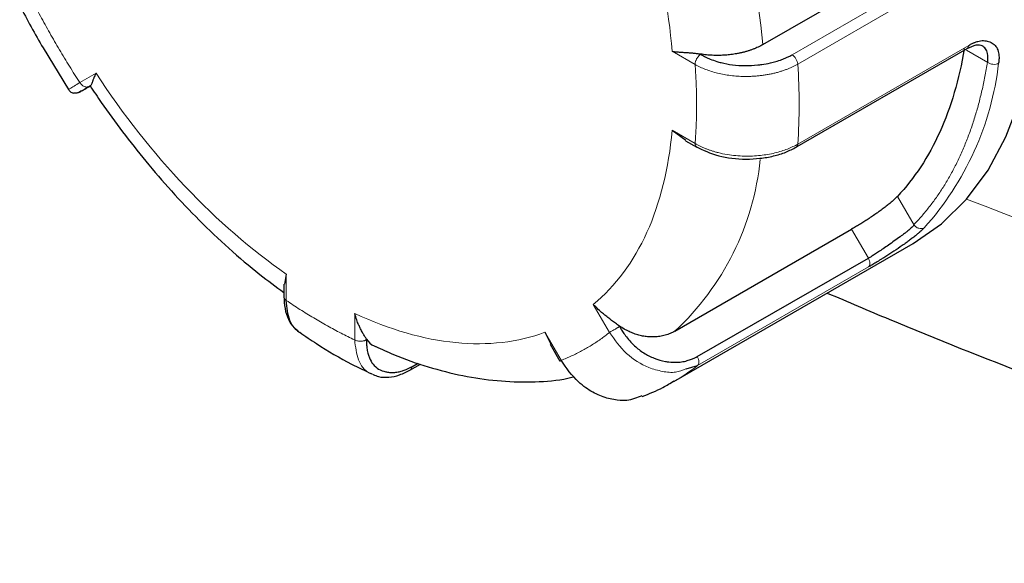
# Model space of a CAD drawing. Units: millimetres. Extents: x 0 to 420, y 0 to 297.
# Drawn here: x 306 to 309, y 102 to 104 of the extents above; entities that cross this region are included whole.
import ezdxf

# ---------------------------------------------------------------- set-up
doc = ezdxf.new("R2010")
doc.units = ezdxf.units.MM

msp = doc.modelspace()

# ---------------------------------------------------------------- linework, layer by layer
at = {"color": 7, "linetype": 'Continuous', "lineweight": 25}
for p, q in [((308.21527, 103.4605), (308.76328, 103.77686)), ((305.98179, 103.4498), (306.06121, 103.3208)), ((308.31448, 103.1397), (308.84839, 103.44792)), ((306.12871, 103.33239), (306.12933, 103.33275)), ((307.93349, 103.19452), (307.9758, 103.16322)), ((307.97489, 103.16216), (308.00969, 103.14207)), ((307.94215, 102.57097), (308.49016, 102.88732)), ((307.93914, 102.41475), (308.6816, 102.84336)), ((308.01117, 102.49225), (308.54224, 102.79712)), ((306.73655, 102.74828), (306.73076, 102.71702)), ((306.72923, 102.71673), (306.72923, 102.67647)), ((307.53898, 102.56739), (307.55717, 102.53144)), ((307.55512, 102.53026), (307.58523, 102.47811)), ((307.11984, 102.44982), (307.15262, 102.46875)), ((307.12546, 102.45991), (307.14527, 102.47137)), ((307.97692, 102.45356), (308.01214, 102.46404))]:
    msp.add_line(p, q, dxfattribs=at)
at = {"color": 8, "linetype": 'Continuous', "lineweight": 18}
for p, q in [((308.30556, 103.42879), (308.83589, 103.73495)), ((308.32318, 103.39986), (308.85351, 103.70602)), ((308.85351, 103.45774), (308.32318, 103.15159)), ((307.93349, 103.43948), (308.00451, 103.39848)), ((308.91238, 103.40477), (308.84644, 103.44303)), ((306.14625, 103.3714), (306.09603, 103.3424)), ((308.00451, 103.15351), (307.93349, 103.19452)), ((308.68411, 102.90016), (308.63248, 102.98928)), ((308.54224, 102.79712), (308.49016, 102.88732)), ((308.01214, 102.46404), (308.54247, 102.77019)), ((306.73655, 102.66626), (306.73655, 102.74828)), ((307.68898, 102.65402), (307.7392, 102.56703)), ((306.94868, 102.62582), (306.94868, 102.5438)), ((307.5892, 102.48041), (307.53898, 102.56739))]:
    msp.add_line(p, q, dxfattribs=at)
at = {"color": 7, "linetype": 'Continuous', "lineweight": 25, "flags": 128}
msp.add_lwpolyline([(308.6816, 102.84336), (308.68168, 102.84341), (308.76905, 102.90429), (308.84656, 102.98023), (308.91345, 103.07048), (308.96908, 103.17419), (309.01291, 103.29035), (309.04453, 103.41784), (309.06362, 103.55544), (309.06822, 103.6235)], dxfattribs=at)
at = {"color": 8, "linetype": 'Continuous', "lineweight": 18}
for centre, radius, start, end in [((305.67092, 103.20453), 2.55719, 5.74478, 27.35544), ((308.8418, 103.4576), 0.0117, 304.22534, 0.72705), ((306.56114, 103.27573), 1.7664, 355.97014, 4.02986), ((308.02555, 103.51124), 0.92725, 318.05598, 353.26238), ((307.36656, 103.18912), 0.84464, 312.95774, 354.17126), ((318.29928, 127.46587), 26.24649, 248.891183, 253.201781), ((307.61667, 102.97109), 0.64304, 300.09743, 307.95183)]:
    msp.add_arc(centre, radius, start, end, dxfattribs=at)
for points in [[(307.93349, 103.43948), (307.91242, 103.70185), (307.82729, 103.98831), (307.68898, 104.26228)], [(306.14625, 103.3714), (306.31436, 103.11463), (306.51988, 102.89769), (306.73655, 102.74828)], [(307.68898, 102.65402), (307.82729, 102.76829), (307.91242, 102.95647), (307.93349, 103.19452)], [(306.94868, 102.62582), (307.16536, 102.52506), (307.37087, 102.50472), (307.53898, 102.56739)]]:
    msp.add_open_spline(points, degree=3, dxfattribs=at)
at = {"color": 7, "linetype": 'Continuous', "lineweight": 25}
for points, knots in [([(305.90943, 103.5826), (305.9096, 103.58225), (305.93186, 103.5372), (305.95692, 103.49334), (305.98179, 103.4498)], [0, 0, 0, 0, 0.0075717, 1, 1, 1, 1]), ([(308.21527, 103.4605), (308.21292, 103.45918), (308.20818, 103.45652), (308.20061, 103.45279), (308.19268, 103.44923), (308.18439, 103.44589), (308.17576, 103.44277), (308.16682, 103.43991), (308.1576, 103.4373), (308.14815, 103.43496), (308.1385, 103.43291), (308.12643, 103.43074), (308.1117, 103.42873), (308.09416, 103.42725), (308.07618, 103.42665), (308.05796, 103.42701), (308.03969, 103.42827), (308.02774, 103.42993), (308.02176, 103.43076)], [0, 0, 0, 0, 0.04701423, 0.09450408, 0.14241235, 0.19067847, 0.23923895, 0.28802776, 0.33697695, 0.38601713, 0.4350781, 0.48408945, 0.56686465, 0.65135392, 0.73725666, 0.82424002, 0.91194601, 1, 1, 1, 1]), ([(308.84835, 103.4479), (308.85844, 103.45286), (308.87827, 103.46261), (308.89003, 103.45873), (308.89581, 103.45682)], [0, 0, 0, 0, 0.5087978, 1, 1, 1, 1]), ([(308.85351, 103.45774), (308.85551, 103.45892), (308.85915, 103.46105), (308.86405, 103.46357), (308.86785, 103.46536), (308.87057, 103.46654), (308.87505, 103.46837), (308.88163, 103.47054), (308.89053, 103.47234), (308.89915, 103.47291), (308.90722, 103.47219), (308.91516, 103.47038), (308.92529, 103.46648), (308.93617, 103.4586), (308.94329, 103.44674), (308.9464, 103.43509), (308.94741, 103.42622), (308.94751, 103.41775), (308.94721, 103.41014), (308.94666, 103.40498), (308.94639, 103.40245)], [0, 0, 0, 0, 0.0356249, 0.0649003, 0.0878014, 0.1043091, 0.1144103, 0.169704, 0.2267746, 0.2869467, 0.3458766, 0.4042144, 0.4742414, 0.6050025, 0.7327074, 0.7971656, 0.861747, 0.9095048, 0.9555636, 1, 1, 1, 1]), ([(308.91239, 103.40477), (308.91309, 103.41465), (308.91425, 103.43105), (308.90664, 103.44847), (308.8989, 103.45405), (308.89494, 103.45691)], [0, 0, 0, 0, 0.4259117, 0.7065259, 1, 1, 1, 1]), ([(307.93349, 103.43948), (307.9359, 103.43913), (307.94062, 103.43845), (307.94798, 103.43773), (307.95529, 103.43715), (307.96254, 103.43667), (307.96967, 103.43624), (307.97663, 103.43582), (307.98337, 103.43537), (307.98986, 103.43488), (307.99606, 103.43433), (308.00192, 103.43372), (308.00743, 103.43305), (308.01256, 103.43233), (308.01729, 103.43159), (308.02032, 103.43104), (308.02176, 103.43078)], [0, 0, 0, 0, 0.1008948, 0.1972369, 0.2890289, 0.3762742, 0.4589763, 0.5371398, 0.6107698, 0.6798726, 0.7444557, 0.8045284, 0.8601022, 0.9111919, 0.9578162, 1, 1, 1, 1]), ([(308.02161, 103.43048), (308.02341, 103.42941), (308.02736, 103.42707), (308.03415, 103.42343), (308.04238, 103.4194), (308.05491, 103.41395), (308.06936, 103.40876), (308.09213, 103.40225), (308.12098, 103.39673), (308.15973, 103.39436), (308.19012, 103.39593), (308.2166, 103.39903), (308.2354, 103.40239), (308.25617, 103.40775), (308.2727, 103.41331), (308.28698, 103.41929), (308.29746, 103.42436), (308.30316, 103.42748), (308.30556, 103.42879)], [0, 0, 0, 0, 0.0244799, 0.0537574, 0.0878483, 0.1267704, 0.2026365, 0.2487616, 0.3674712, 0.4884476, 0.6158109, 0.6549719, 0.7445289, 0.8016824, 0.8704153, 0.9255384, 0.9687276, 1, 1, 1, 1]), ([(308.83955, 103.44702), (308.82397, 103.35259), (308.79847, 103.26587), (308.72888, 103.11204), (308.6848, 103.04495), (308.63248, 102.98928)], [0, 0, 0, 0, 0.5, 0.5, 1, 1, 1, 1]), ([(306.14625, 103.3714), (306.14526, 103.36946), (306.14334, 103.36571), (306.14096, 103.36052), (306.13898, 103.35589), (306.13735, 103.35184), (306.13599, 103.34833), (306.1337, 103.34214), (306.1314, 103.33578), (306.12958, 103.33271), (306.1288, 103.33248), (306.12868, 103.33245)], [0, 0, 0, 0, 0.0970933, 0.1882274, 0.2734038, 0.3526245, 0.425892, 0.4932092, 0.768929, 0.9652427, 1, 1, 1, 1]), ([(306.05994, 103.3218), (306.06189, 103.31912), (306.06489, 103.31499), (306.07083, 103.31135), (306.07425, 103.3103), (306.07598, 103.30978)], [0, 0, 0, 0, 0.47832505, 0.73658939, 1, 1, 1, 1]), ([(306.09549, 103.31326), (306.09259, 103.31178), (306.08812, 103.30949), (306.08126, 103.30889), (306.07776, 103.30948), (306.07598, 103.30978)], [0, 0, 0, 0, 0.4755223, 0.734278, 1, 1, 1, 1]), ([(306.12826, 103.33211), (306.12536, 103.33044), (306.10851, 103.32072), (306.09597, 103.31348), (306.09283, 103.31167), (306.09913, 103.31531), (306.1165, 103.32534), (306.12821, 103.3321)], [0, 0, 0, 0, 0.0665017, 0.3871821, 0.538284, 0.6888316, 1, 1, 1, 1]), ([(306.12807, 103.33189), (306.1395, 103.3148), (306.17195, 103.26631), (306.22896, 103.18786), (306.30142, 103.09582), (306.38073, 103.00398), (306.4668, 102.91341), (306.55845, 102.82683), (306.64625, 102.75162), (306.70421, 102.70932), (306.72923, 102.69106)], [0, 0, 0, 0, 0.0668199, 0.1895473, 0.3165667, 0.4524003, 0.5936453, 0.7389683, 0.8873182, 1, 1, 1, 1]), ([(308.31805, 103.14177), (308.3194, 103.14286), (308.32209, 103.14503), (308.32281, 103.1494), (308.32318, 103.15159)], [0, 0, 0, 0, 0.4993721, 1, 1, 1, 1]), ([(308.00677, 103.14379), (308.0293, 103.13306), (308.07439, 103.11158), (308.14841, 103.10351), (308.20625, 103.10649), (308.24817, 103.11388), (308.28712, 103.12564), (308.30867, 103.13694), (308.31945, 103.14258)], [0, 0, 0, 0, 0.2490581, 0.4984599, 0.6238937, 0.7493484, 0.8747192, 1, 1, 1, 1]), ([(308.63248, 102.98928), (308.63127, 102.98801), (308.62887, 102.9855), (308.62483, 102.98157), (308.62052, 102.97756), (308.6159, 102.97346), (308.611, 102.96927), (308.6058, 102.96499), (308.60032, 102.96062), (308.59455, 102.95615), (308.58849, 102.95158), (308.58215, 102.94691), (308.57553, 102.94214), (308.56648, 102.93576), (308.55506, 102.92791), (308.54141, 102.91884), (308.52803, 102.91022), (308.51497, 102.90208), (308.50217, 102.89432), (308.49421, 102.88968), (308.49016, 102.88732)], [0, 0, 0, 0, 0.0438827, 0.0868167, 0.1289689, 0.1705159, 0.211642, 0.2525373, 0.2933949, 0.3344087, 0.3757702, 0.4176663, 0.4602766, 0.5037722, 0.5890202, 0.6712831, 0.751999, 0.8326889, 0.9148752, 1, 1, 1, 1]), ([(308.68411, 102.90015), (308.68317, 102.89908), (308.68118, 102.8968), (308.67751, 102.89318), (308.67308, 102.88911), (308.66775, 102.88455), (308.66147, 102.87947), (308.65256, 102.87258), (308.63973, 102.86309), (308.62292, 102.85101), (308.60509, 102.83845), (308.58848, 102.82699), (308.57387, 102.8171), (308.56142, 102.8089), (308.55106, 102.80228), (308.54501, 102.79874), (308.54224, 102.79712)], [0, 0, 0, 0, 0.0356694, 0.0752513, 0.1187613, 0.1662109, 0.2176089, 0.2729619, 0.3692553, 0.4860465, 0.5988586, 0.7007993, 0.7918716, 0.8720835, 0.9414503, 1, 1, 1, 1]), ([(308.71523, 102.89146), (308.71393, 102.89013), (308.71134, 102.88746), (308.70691, 102.88322), (308.70164, 102.87839), (308.69467, 102.87235), (308.68578, 102.86509), (308.67565, 102.85722), (308.665, 102.8493), (308.65341, 102.84097), (308.63696, 102.82946), (308.61553, 102.81504), (308.59509, 102.80196), (308.57875, 102.79181), (308.56608, 102.78411), (308.55337, 102.77654), (308.54577, 102.77211), (308.54247, 102.77019)], [0, 0, 0, 0, 0.0396654, 0.0794268, 0.1192814, 0.1712369, 0.2354891, 0.297225, 0.3573561, 0.4179684, 0.4874401, 0.618386, 0.7439405, 0.7914951, 0.8683079, 0.9427879, 1, 1, 1, 1]), ([(306.72924, 102.67882), (306.7298, 102.66597), (306.73092, 102.64008), (306.74225, 102.6071), (306.75707, 102.58247), (306.77035, 102.57294), (306.7755, 102.56924)], [0, 0, 0, 0, 0.27158534, 0.54683309, 0.82449419, 1, 1, 1, 1]), ([(306.7776, 102.56675), (306.77015, 102.57299), (306.75824, 102.58297), (306.7413, 102.61402), (306.73857, 102.64403), (306.73655, 102.66626)], [0, 0, 0, 0, 0.3013282, 0.4824026, 1, 1, 1, 1]), ([(308.41464, 102.68925), (308.47858, 102.66195), (308.68806, 102.5725), (309.05154, 102.4285), (309.50423, 102.25704), (309.96477, 102.09374), (310.36784, 101.95782), (310.62003, 101.87949), (310.71399, 101.8503)], [0, 0, 0, 0, 0.0873585, 0.286227, 0.4849803, 0.6836131, 0.8821211, 1, 1, 1, 1]), ([(307.76999, 102.58688), (307.76801, 102.58825), (307.76404, 102.59101), (307.75801, 102.5953), (307.75194, 102.59969), (307.74583, 102.6042), (307.7397, 102.60882), (307.73356, 102.61353), (307.72616, 102.61935), (307.71623, 102.62739), (307.70302, 102.63907), (307.69401, 102.64866), (307.68898, 102.65402)], [0, 0, 0, 0, 0.0702003, 0.140708, 0.2115744, 0.2828451, 0.3545597, 0.4267528, 0.4994539, 0.6185868, 0.7869963, 1, 1, 1, 1]), ([(306.98553, 102.54619), (306.98464, 102.54748), (306.98284, 102.55006), (306.98007, 102.55436), (306.97725, 102.55897), (306.97439, 102.56391), (306.9715, 102.56917), (306.96859, 102.57472), (306.96505, 102.58179), (306.96028, 102.59196), (306.95423, 102.60683), (306.95067, 102.61901), (306.94868, 102.62582)], [0, 0, 0, 0, 0.0702003, 0.140708, 0.2115744, 0.2828451, 0.3545597, 0.4267528, 0.4994539, 0.6185868, 0.7869963, 1, 1, 1, 1]), ([(307.76978, 102.5864), (307.77129, 102.58371), (307.77499, 102.57716), (307.78211, 102.56595), (307.79223, 102.55187), (307.80413, 102.53786), (307.82171, 102.52033), (307.84547, 102.502), (307.87795, 102.48572), (307.90431, 102.47831), (307.9277, 102.47458), (307.94458, 102.47375), (307.96367, 102.47539), (307.97918, 102.47872), (307.99289, 102.48342), (308.00312, 102.48794), (308.00879, 102.49097), (308.01117, 102.49225)], [0, 0, 0, 0, 0.029378, 0.0714161, 0.1261839, 0.1943645, 0.2470932, 0.3657708, 0.4873067, 0.6150254, 0.6542241, 0.7439639, 0.8011402, 0.8701185, 0.9252663, 0.9685546, 1, 1, 1, 1]), ([(307.94215, 102.57097), (307.93981, 102.56967), (307.93509, 102.56705), (307.92768, 102.56367), (307.92001, 102.56068), (307.91208, 102.55814), (307.90392, 102.55607), (307.89556, 102.55448), (307.88702, 102.55339), (307.87835, 102.55281), (307.86958, 102.55273), (307.85873, 102.55326), (307.84569, 102.55488), (307.83043, 102.55824), (307.81502, 102.5631), (307.79968, 102.56951), (307.78453, 102.57731), (307.77484, 102.58369), (307.76999, 102.58688)], [0, 0, 0, 0, 0.0471708, 0.0948277, 0.1429139, 0.191369, 0.2401298, 0.2891303, 0.3383025, 0.3875769, 0.4368833, 0.4861509, 0.5689084, 0.6532443, 0.7388595, 0.8254258, 0.9125937, 1, 1, 1, 1]), ([(306.778, 102.56729), (306.7953, 102.55539), (306.84837, 102.5189), (306.92317, 102.47547), (306.98081, 102.44815), (307.00174, 102.43823)], [0, 0, 0, 0, 0.2354868, 0.7224365, 1, 1, 1, 1]), ([(306.98517, 102.54571), (306.98514, 102.54319), (306.98508, 102.53703), (306.98557, 102.52646), (306.98707, 102.51324), (306.98992, 102.5001), (306.99543, 102.48398), (307.00526, 102.46695), (307.02247, 102.45203), (307.04065, 102.44519), (307.05679, 102.4427), (307.06961, 102.44243), (307.08301, 102.44393), (307.09585, 102.44698), (307.10996, 102.45193), (307.11963, 102.45695), (307.1254, 102.45994)], [0, 0, 0, 0, 0.0291264, 0.0710945, 0.1259744, 0.193735, 0.2467624, 0.3618271, 0.4866554, 0.6136953, 0.6764208, 0.7428405, 0.8071087, 0.8699788, 0.9224543, 1, 1, 1, 1]), ([(306.98558, 102.54616), (306.99225, 102.53724), (307.00002, 102.52686), (307.01199, 102.52384), (307.01367, 102.52342)], [0, 0, 0, 0, 0.8594022, 1, 1, 1, 1]), ([(307.01379, 102.52372), (307.03222, 102.51505), (307.08631, 102.48961), (307.1766, 102.4587), (307.28395, 102.43101), (307.39057, 102.41518), (307.49522, 102.41214), (307.57544, 102.41686), (307.61913, 102.42696), (307.63001, 102.42947)], [0, 0, 0, 0, 0.0885723, 0.2600437, 0.4317235, 0.6031281, 0.7738461, 0.9436934, 1, 1, 1, 1]), ([(307.58564, 102.47835), (307.58557, 102.47831), (307.58538, 102.4782), (307.58771, 102.47955), (307.5892, 102.48041)], [0, 0, 0, 0, 0.3622215, 1, 1, 1, 1]), ([(307.83987, 102.37021), (307.82449, 102.36409), (307.79702, 102.35315), (307.7513, 102.35712), (307.70797, 102.36945), (307.67123, 102.39012), (307.62804, 102.42415), (307.60573, 102.45647), (307.5892, 102.48041)], [0, 0, 0, 0, 0.1834652, 0.3276406, 0.4801027, 0.6436074, 0.7359742, 1, 1, 1, 1]), ([(307.00557, 102.4365), (307.0111, 102.43401), (307.02568, 102.42742), (307.05394, 102.42688), (307.08786, 102.43338), (307.11065, 102.4452), (307.12197, 102.45107)], [0, 0, 0, 0, 0.1704546, 0.4497837, 0.7267528, 1, 1, 1, 1]), ([(307.84051, 102.36839), (307.8625, 102.37678), (307.89709, 102.38997), (307.92821, 102.40973), (307.93955, 102.41693)], [0, 0, 0, 0, 0.6357808, 1, 1, 1, 1])]:
    msp.add_open_spline(points, degree=3, knots=knots, dxfattribs=at)
at = {"color": 8, "linetype": 'Continuous', "lineweight": 18}
for points, knots in [([(305.94603, 103.6022), (305.9506, 103.5933), (305.95973, 103.5755), (305.97379, 103.54896), (305.98811, 103.52258), (306.0027, 103.49636), (306.01756, 103.4703), (306.0327, 103.44439), (306.04812, 103.41864), (306.06381, 103.39306), (306.07975, 103.36761), (306.0906, 103.3508), (306.09603, 103.3424)], [0, 0, 0, 0, 0.1001993, 0.2002659, 0.3002327, 0.400133, 0.5, 0.599867, 0.6997673, 0.7997341, 0.8998007, 1, 1, 1, 1]), ([(308.02161, 103.43048), (308.02163, 103.43042), (308.02169, 103.43025), (308.0214, 103.42995), (308.02099, 103.42952), (308.02031, 103.42895), (308.01942, 103.42818), (308.01831, 103.42718), (308.01699, 103.42592), (308.01549, 103.42433), (308.01383, 103.42239), (308.01207, 103.42004), (308.01027, 103.41728), (308.00853, 103.4141), (308.00693, 103.41052), (308.00563, 103.40662), (308.0047, 103.40248), (308.00457, 103.39984), (308.00451, 103.39848)], [0, 0, 0, 0, 0.0081559, 0.0221784, 0.0432214, 0.0715941, 0.1074158, 0.1507432, 0.2016072, 0.2600258, 0.3260097, 0.3995654, 0.4806965, 0.5694048, 0.6656906, 0.769553, 0.8809903, 1, 1, 1, 1]), ([(308.32318, 103.39986), (308.32282, 103.40512), (308.32077, 103.41117), (308.31431, 103.42177), (308.30995, 103.42626), (308.30556, 103.42879)], [0, 0, 0, 0, 0.5, 0.5, 1, 1, 1, 1]), ([(308.32318, 103.39986), (308.32056, 103.3984), (308.3153, 103.39545), (308.30686, 103.39128), (308.29795, 103.38726), (308.28855, 103.38344), (308.27866, 103.37985), (308.2683, 103.37651), (308.25748, 103.37343), (308.24622, 103.37065), (308.23454, 103.36819), (308.22247, 103.36607), (308.21004, 103.36431), (308.19728, 103.36294), (308.18423, 103.36199), (308.17092, 103.36147), (308.15483, 103.36139), (308.13607, 103.36212), (308.11495, 103.36412), (308.0943, 103.36726), (308.07432, 103.37149), (308.05516, 103.37676), (308.03702, 103.38305), (308.01993, 103.39022), (308.00965, 103.39573), (308.00451, 103.39848)], [0, 0, 0, 0, 0.0308715, 0.062265, 0.0941804, 0.1266174, 0.1595766, 0.1930596, 0.2270681, 0.2616015, 0.2966574, 0.3322327, 0.3683244, 0.4049308, 0.4420532, 0.4796923, 0.5178461, 0.5784415, 0.6389377, 0.6993375, 0.7596473, 0.819866, 0.879997, 0.9400432, 1, 1, 1, 1]), ([(308.00451, 103.15351), (308.00512, 103.16133), (308.00634, 103.17694), (308.00767, 103.20067), (308.00864, 103.22461), (308.00922, 103.24878), (308.00942, 103.27316), (308.00922, 103.29778), (308.00864, 103.32261), (308.00767, 103.34767), (308.00634, 103.37295), (308.00512, 103.38996), (308.00451, 103.39848)], [0, 0, 0, 0, 0.1001993, 0.2002659, 0.3002327, 0.400133, 0.5, 0.599867, 0.6997673, 0.7997341, 0.8998007, 1, 1, 1, 1]), ([(308.68318, 102.90147), (308.68734, 102.90582), (308.69565, 102.91454), (308.70775, 102.9281), (308.71956, 102.94201), (308.73106, 102.9563), (308.74225, 102.97097), (308.75313, 102.98602), (308.7637, 103.00145), (308.77396, 103.01725), (308.78391, 103.03342), (308.79356, 103.04998), (308.80289, 103.06691), (308.81192, 103.08422), (308.82064, 103.1019), (308.83184, 103.12596), (308.84503, 103.15686), (308.8595, 103.19521), (308.87262, 103.23481), (308.88438, 103.27563), (308.89476, 103.3177), (308.90388, 103.36094), (308.90879, 103.39072), (308.91125, 103.40564)], [0, 0, 0, 0, 0.035838, 0.0716186, 0.1073512, 0.1430456, 0.1787112, 0.2143579, 0.2499953, 0.285633, 0.3212808, 0.3569483, 0.3926451, 0.428381, 0.4641656, 0.5000083, 0.5716246, 0.6430492, 0.7143591, 0.7856318, 0.8569446, 0.928375, 1, 1, 1, 1]), ([(308.91125, 103.40564), (308.91331, 103.40406), (308.9159, 103.40257), (308.92192, 103.40027), (308.92534, 103.39946), (308.9322, 103.39884), (308.93562, 103.39903), (308.94168, 103.40024), (308.9443, 103.40125), (308.94639, 103.40245)], [0, 0, 0, 0, 0.25, 0.25, 0.5, 0.5, 0.75, 0.75, 1, 1, 1, 1]), ([(306.09603, 103.3424), (306.08332, 103.33473), (306.06261, 103.32224), (306.06359, 103.32242), (306.06397, 103.32249)], [0, 0, 0, 0, 0.614183, 1, 1, 1, 1]), ([(306.12819, 103.33213), (306.12772, 103.33185), (306.12647, 103.33107), (306.12423, 103.32991), (306.12146, 103.32893), (306.11889, 103.32857), (306.11592, 103.32865), (306.11227, 103.32927), (306.10756, 103.33103), (306.10145, 103.33486), (306.09814, 103.33946), (306.09603, 103.3424)], [0, 0, 0, 0, 0.03999962, 0.10728642, 0.18705817, 0.27921849, 0.34190977, 0.45686469, 0.59143971, 0.73940144, 1, 1, 1, 1]), ([(308.00451, 103.15352), (308.00711, 103.15203), (308.01231, 103.14906), (308.02056, 103.14489), (308.02911, 103.14094), (308.03796, 103.13723), (308.0471, 103.13376), (308.05651, 103.13056), (308.06615, 103.12761), (308.0819, 103.12334), (308.11172, 103.11714), (308.14803, 103.1138), (308.18252, 103.11413), (308.20697, 103.11596), (308.23023, 103.11923), (308.25211, 103.12377), (308.27246, 103.12941), (308.29111, 103.13601), (308.30812, 103.14334), (308.31821, 103.14887), (308.32318, 103.15159)], [0, 0, 0, 0, 0.0307636, 0.0615057, 0.0922259, 0.1229235, 0.1535977, 0.1842487, 0.2148775, 0.2454847, 0.3308463, 0.4819471, 0.5534683, 0.6230662, 0.6907439, 0.7564912, 0.8202896, 0.8821357, 0.942039, 1, 1, 1, 1]), ([(308.00969, 103.14207), (308.0082, 103.14332), (308.00524, 103.14582), (308.00475, 103.15095), (308.00451, 103.15351)], [0, 0, 0, 0, 0.4999734, 1, 1, 1, 1]), ([(308.68318, 102.90146), (308.68487, 102.89908), (308.68707, 102.89673), (308.69233, 102.89275), (308.69538, 102.89114), (308.70164, 102.88918), (308.70483, 102.88885), (308.71059, 102.88939), (308.71315, 102.89026), (308.71523, 102.89146)], [0, 0, 0, 0, 0.25, 0.25, 0.5, 0.5, 0.75, 0.75, 1, 1, 1, 1]), ([(308.54222, 102.7971), (308.54502, 102.79185), (308.54663, 102.78609), (308.54672, 102.77631), (308.5452, 102.77232), (308.54247, 102.77019)], [0, 0, 0, 0, 0.5, 0.5, 1, 1, 1, 1]), ([(306.72923, 102.67647), (306.72957, 102.67455), (306.73025, 102.67073), (306.73445, 102.66775), (306.73655, 102.66626)], [0, 0, 0, 0, 0.499954, 1, 1, 1, 1]), ([(306.73655, 102.66626), (306.74362, 102.66148), (306.75775, 102.65192), (306.77897, 102.63813), (306.80018, 102.62476), (306.8214, 102.61184), (306.84262, 102.59937), (306.86383, 102.58734), (306.88505, 102.57576), (306.90627, 102.56464), (306.92749, 102.55393), (306.94161, 102.54718), (306.94868, 102.5438)], [0, 0, 0, 0, 0.1001993, 0.2002659, 0.3002327, 0.400133, 0.5, 0.599867, 0.6997673, 0.7997341, 0.8998007, 1, 1, 1, 1]), ([(307.76978, 102.5864), (307.76952, 102.58598), (307.76886, 102.58491), (307.76727, 102.58336), (307.76529, 102.58189), (307.7626, 102.5804), (307.75938, 102.57868), (307.75484, 102.57615), (307.75008, 102.57337), (307.74554, 102.57072), (307.7419, 102.56859), (307.74008, 102.56754), (307.7392, 102.56703)], [0, 0, 0, 0, 0.0433547, 0.1111462, 0.1883903, 0.2414927, 0.3485579, 0.4591054, 0.6192863, 0.7541351, 0.8810413, 1, 1, 1, 1]), ([(306.98517, 102.54571), (306.98481, 102.5453), (306.98406, 102.54443), (306.9827, 102.54332), (306.98092, 102.54219), (306.97834, 102.54114), (306.97462, 102.54025), (306.96943, 102.53961), (306.96348, 102.53956), (306.95763, 102.54038), (306.95264, 102.54178), (306.94997, 102.54314), (306.94868, 102.5438)], [0, 0, 0, 0, 0.04255496, 0.08873732, 0.13910884, 0.21060602, 0.31177571, 0.43741085, 0.59830893, 0.74080112, 0.8747002, 1, 1, 1, 1]), ([(306.94868, 102.5438), (306.95117, 102.52201), (306.95615, 102.47829), (306.9814, 102.44537), (307.00137, 102.43821), (307.00562, 102.43669)], [0, 0, 0, 0, 0.43892208, 0.88043931, 1, 1, 1, 1]), ([(307.5892, 102.48041), (307.59463, 102.48255), (307.60548, 102.48683), (307.62143, 102.49386), (307.63712, 102.50133), (307.65253, 102.50928), (307.66767, 102.51771), (307.68253, 102.52661), (307.69713, 102.53599), (307.71144, 102.54584), (307.7255, 102.55614), (307.73463, 102.5634), (307.7392, 102.56703)], [0, 0, 0, 0, 0.1001993, 0.2002659, 0.3002327, 0.400133, 0.5, 0.599867, 0.6997673, 0.7997341, 0.8998007, 1, 1, 1, 1]), ([(307.7392, 102.56703), (307.75569, 102.54384), (307.78878, 102.49733), (307.85045, 102.45951), (307.90282, 102.44492), (307.94349, 102.44079), (307.96626, 102.44949), (307.97692, 102.45356)], [0, 0, 0, 0, 0.27493549, 0.55149741, 0.71270167, 0.8656061, 1, 1, 1, 1]), ([(308.01214, 102.46404), (308.01499, 102.46626), (308.01651, 102.47049), (308.01616, 102.48083), (308.01427, 102.48687), (308.01117, 102.49225)], [0, 0, 0, 0, 0.5, 0.5, 1, 1, 1, 1]), ([(307.1254, 102.45994), (307.12505, 102.45775), (307.12436, 102.45345), (307.12173, 102.4513), (307.12044, 102.45024)], [0, 0, 0, 0, 0.5102622, 1, 1, 1, 1])]:
    msp.add_open_spline(points, degree=3, knots=knots, dxfattribs=at)

doc.saveas('drawing.dxf')
